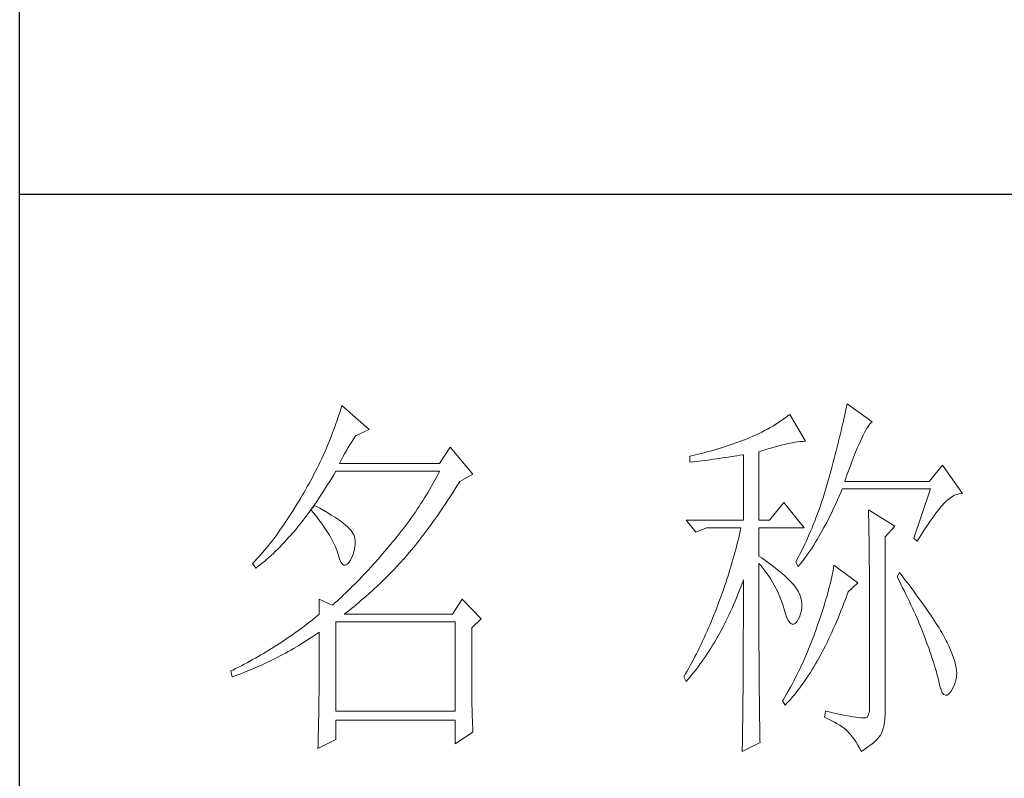
# Model space of a CAD drawing. Units: millimetres. Extents: x 8481 to 12909, y -29037 to -25938.
# Drawn here: x 12498 to 12637, y -27635 to -27529 of the extents above; entities that cross this region are included whole.
import ezdxf

# ---------------------------------------------------------------- set-up
doc = ezdxf.new("R2010")
doc.units = ezdxf.units.MM
doc.layers.add('轮廓线', color=7, linetype='Continuous', lineweight=25)

# ---------------------------------------------------------------- blocks, each defined once
blk = doc.blocks.new('文字')
at = {"layer": '轮廓线', "color": 7, "lineweight": 0}
for p, q in [((3761.94, 1346.36), (3761.8, 1345.91)), ((3762.08, 1346.8), (3761.94, 1346.36)), ((3765.65, 1343.69), (3762.08, 1346.8)), ((3827.92, 1346.62), (3827.84, 1346.23)), ((3828, 1347), (3827.92, 1346.62)), ((3831.26, 1344.66), (3828, 1347)), ((3761.66, 1345.47), (3761.51, 1345.03)), ((3761.8, 1345.91), (3761.66, 1345.47)), ((3819.93, 1345.18), (3819.62, 1344.96)), ((3820.24, 1345.41), (3819.93, 1345.18)), ((3820.54, 1345.64), (3820.24, 1345.41)), ((3822.56, 1342.14), (3820.54, 1345.64)), ((3827.67, 1345.42), (3827.58, 1345.01)), ((3827.76, 1345.83), (3827.67, 1345.42)), ((3827.84, 1346.23), (3827.76, 1345.83)), ((3761.2, 1344.15), (3761.05, 1343.71)), ((3761.51, 1345.03), (3761.2, 1344.15)), ((3817.96, 1343.92), (3817.61, 1343.72)), ((3818.31, 1344.12), (3817.96, 1343.92)), ((3818.65, 1344.33), (3818.31, 1344.12)), ((3818.98, 1344.53), (3818.65, 1344.33)), ((3819.3, 1344.75), (3818.98, 1344.53)), ((3819.62, 1344.96), (3819.3, 1344.75)), ((3827.38, 1344.16), (3827.28, 1343.72)), ((3827.48, 1344.59), (3827.38, 1344.16)), ((3827.58, 1345.01), (3827.48, 1344.59)), ((3830.45, 1343.57), (3830.6, 1343.84)), ((3830.6, 1343.84), (3830.75, 1344.08)), ((3830.75, 1344.08), (3830.9, 1344.28)), ((3830.9, 1344.28), (3831.03, 1344.45)), ((3831.03, 1344.45), (3831.16, 1344.58)), ((3831.16, 1344.58), (3831.26, 1344.66)), ((3760.72, 1342.85), (3760.55, 1342.42)), ((3760.88, 1343.28), (3760.72, 1342.85)), ((3761.05, 1343.71), (3760.88, 1343.28)), ((3763.6, 1342.41), (3763.83, 1342.75)), ((3763.83, 1342.75), (3763.94, 1342.91)), ((3763.94, 1342.91), (3765.65, 1343.69)), ((3815.36, 1342.64), (3814.97, 1342.47)), ((3815.75, 1342.81), (3815.36, 1342.64)), ((3816.14, 1342.98), (3815.75, 1342.81)), ((3816.52, 1343.16), (3816.14, 1342.98)), ((3816.89, 1343.34), (3816.52, 1343.16)), ((3817.25, 1343.53), (3816.89, 1343.34)), ((3817.61, 1343.72), (3817.25, 1343.53)), ((3827.06, 1342.82), (3826.95, 1342.35)), ((3827.17, 1343.27), (3827.06, 1342.82)), ((3827.28, 1343.72), (3827.17, 1343.27)), ((3829.74, 1342.14), (3829.93, 1342.55)), ((3829.93, 1342.55), (3830.11, 1342.92)), ((3830.11, 1342.92), (3830.28, 1343.27)), ((3830.28, 1343.27), (3830.45, 1343.57)), ((3760.2, 1341.57), (3760.02, 1341.14)), ((3760.38, 1341.99), (3760.2, 1341.57)), ((3760.55, 1342.42), (3760.38, 1341.99)), ((3762.68, 1340.92), (3762.91, 1341.31)), ((3762.91, 1341.31), (3763.14, 1341.69)), ((3763.14, 1341.69), (3763.37, 1342.05)), ((3763.37, 1342.05), (3763.6, 1342.41)), ((3776.22, 1341.36), (3774.83, 1339.22)), ((3779.18, 1337.86), (3776.22, 1341.36)), ((3811.63, 1341.29), (3811.25, 1341.18)), ((3812, 1341.41), (3811.63, 1341.29)), ((3812.38, 1341.53), (3812, 1341.41)), ((3812.75, 1341.66), (3812.38, 1341.53)), ((3813.13, 1341.79), (3812.75, 1341.66)), ((3813.5, 1341.92), (3813.13, 1341.79)), ((3813.88, 1342.05), (3813.5, 1341.92)), ((3814.25, 1342.19), (3813.88, 1342.05)), ((3814.63, 1342.33), (3814.25, 1342.19)), ((3814.97, 1342.47), (3814.63, 1342.33)), ((3817.54, 1341.1), (3818.03, 1341.24)), ((3818.03, 1341.24), (3818.5, 1341.37)), ((3818.5, 1341.37), (3818.96, 1341.49)), ((3818.96, 1341.49), (3819.39, 1341.61)), ((3819.39, 1341.61), (3819.8, 1341.71)), ((3819.8, 1341.71), (3820.19, 1341.8)), ((3820.19, 1341.8), (3820.56, 1341.88)), ((3820.56, 1341.88), (3820.9, 1341.95)), ((3820.9, 1341.95), (3821.23, 1342.01)), ((3821.23, 1342.01), (3821.54, 1342.05)), ((3821.54, 1342.05), (3821.82, 1342.09)), ((3821.82, 1342.09), (3822.09, 1342.11)), ((3822.09, 1342.11), (3822.33, 1342.13)), ((3822.33, 1342.13), (3822.56, 1342.14)), ((3826.71, 1341.4), (3826.59, 1340.91)), ((3826.83, 1341.88), (3826.71, 1341.4)), ((3826.95, 1342.35), (3826.83, 1341.88)), ((3829.12, 1340.7), (3829.34, 1341.22)), ((3829.34, 1341.22), (3829.54, 1341.69)), ((3829.54, 1341.69), (3829.74, 1342.14)), ((3759.65, 1340.3), (3759.46, 1339.88)), ((3760.02, 1341.14), (3759.65, 1340.3)), ((3761.99, 1339.67), (3762.22, 1340.09)), ((3762.22, 1340.09), (3762.45, 1340.51)), ((3762.45, 1340.51), (3762.68, 1340.92)), ((3807.5, 1340.2), (3807.48, 1340.19)), ((3807.48, 1340.19), (3807.48, 1339.41)), ((3807.87, 1340.28), (3807.5, 1340.2)), ((3808.24, 1340.37), (3807.87, 1340.28)), ((3809, 1340.55), (3808.24, 1340.37)), ((3809.37, 1340.65), (3809, 1340.55)), ((3809.75, 1340.75), (3809.37, 1340.65)), ((3810.12, 1340.85), (3809.75, 1340.75)), ((3810.5, 1340.95), (3810.12, 1340.85)), ((3810.87, 1341.06), (3810.5, 1340.95)), ((3811.25, 1341.18), (3810.87, 1341.06)), ((3811.36, 1339.9), (3811.74, 1339.96)), ((3811.74, 1339.96), (3812.12, 1340.01)), ((3812.12, 1340.01), (3812.5, 1340.07)), ((3812.5, 1340.07), (3813.26, 1340.19)), ((3813.26, 1340.19), (3813.64, 1340.25)), ((3813.64, 1340.25), (3814.02, 1340.31)), ((3814.02, 1340.31), (3814.39, 1340.37)), ((3814.39, 1340.37), (3814.47, 1340.39)), ((3814.47, 1340.39), (3814.47, 1331.83)), ((3816.49, 1340.78), (3817.03, 1340.94)), ((3816.49, 1331.83), (3816.49, 1340.78)), ((3817.03, 1340.94), (3817.54, 1341.1)), ((3826.46, 1340.42), (3826.33, 1339.91)), ((3826.59, 1340.91), (3826.46, 1340.42)), ((3828.68, 1339.57), (3828.9, 1340.15)), ((3828.9, 1340.15), (3829.12, 1340.7)), ((3758.86, 1338.64), (3758.66, 1338.24)), ((3759.07, 1339.06), (3758.86, 1338.64)), ((3759.27, 1339.47), (3759.07, 1339.06)), ((3759.46, 1339.88), (3759.27, 1339.47)), ((3761.77, 1339.22), (3761.99, 1339.67)), ((3774.83, 1339.22), (3761.77, 1339.22)), ((3807.48, 1339.41), (3808.26, 1339.5)), ((3808.26, 1339.5), (3809.43, 1339.64)), ((3809.43, 1339.64), (3809.82, 1339.69)), ((3809.82, 1339.69), (3810.59, 1339.79)), ((3810.59, 1339.79), (3810.97, 1339.85)), ((3810.97, 1339.85), (3811.36, 1339.9)), ((3826.05, 1338.88), (3825.91, 1338.35)), ((3826.19, 1339.4), (3826.05, 1338.88)), ((3826.33, 1339.91), (3826.19, 1339.4)), ((3828.2, 1338.3), (3828.44, 1338.95)), ((3828.44, 1338.95), (3828.68, 1339.57)), ((3840.44, 1339.03), (3838.73, 1336.89)), ((3843.08, 1335.33), (3840.44, 1339.03)), ((3758.24, 1337.42), (3758.02, 1337.02)), ((3758.45, 1337.83), (3758.24, 1337.42)), ((3758.66, 1338.24), (3758.45, 1337.83)), ((3760.76, 1337.34), (3761.02, 1337.78)), ((3761.02, 1337.78), (3761.29, 1338.22)), ((3761.29, 1338.22), (3761.3, 1338.25)), ((3761.3, 1338.25), (3774.83, 1338.25)), ((3774.42, 1337.46), (3774.21, 1337.07)), ((3774.63, 1337.85), (3774.42, 1337.46)), ((3774.83, 1338.25), (3774.63, 1337.85)), ((3777.47, 1336.89), (3779.18, 1337.86)), ((3825.67, 1337.47), (3825.55, 1337.02)), ((3825.76, 1337.81), (3825.67, 1337.47)), ((3825.91, 1338.35), (3825.76, 1337.81)), ((3827.69, 1336.89), (3827.95, 1337.61)), ((3827.95, 1337.61), (3828.2, 1338.3)), ((3757.58, 1336.22), (3757.35, 1335.82)), ((3757.8, 1336.62), (3757.58, 1336.22)), ((3758.02, 1337.02), (3757.8, 1336.62)), ((3759.97, 1336.06), (3760.23, 1336.48)), ((3760.23, 1336.48), (3760.5, 1336.91)), ((3760.5, 1336.91), (3760.76, 1337.34)), ((3773.78, 1336.29), (3773.56, 1335.9)), ((3774, 1336.68), (3773.78, 1336.29)), ((3774.21, 1337.07), (3774, 1336.68)), ((3776.87, 1335.93), (3777.13, 1336.35)), ((3777.13, 1336.35), (3777.4, 1336.77)), ((3777.4, 1336.77), (3777.47, 1336.89)), ((3825.29, 1336.12), (3825.15, 1335.67)), ((3825.42, 1336.57), (3825.29, 1336.12)), ((3825.55, 1337.02), (3825.42, 1336.57)), ((3838.73, 1336.89), (3827.69, 1336.89)), ((3756.95, 1335.14), (3756.69, 1334.69)), ((3757.12, 1335.43), (3756.95, 1335.14)), ((3757.35, 1335.82), (3757.12, 1335.43)), ((3758.91, 1334.43), (3759.17, 1334.83)), ((3759.17, 1334.83), (3759.44, 1335.23)), ((3759.44, 1335.23), (3759.7, 1335.64)), ((3759.7, 1335.64), (3759.97, 1336.06)), ((3773.11, 1335.14), (3772.88, 1334.76)), ((3773.34, 1335.52), (3773.11, 1335.14)), ((3773.56, 1335.9), (3773.34, 1335.52)), ((3776.08, 1334.71), (3776.35, 1335.11)), ((3776.35, 1335.11), (3776.61, 1335.52)), ((3776.61, 1335.52), (3776.87, 1335.93)), ((3825.02, 1335.22), (3824.87, 1334.78)), ((3825.15, 1335.67), (3825.02, 1335.22)), ((3826.75, 1334.48), (3826.97, 1334.96)), ((3826.97, 1334.96), (3827.18, 1335.46)), ((3827.18, 1335.46), (3827.38, 1335.92)), ((3827.38, 1335.92), (3838.88, 1335.92)), ((3838.88, 1335.92), (3836.7, 1329.5)), ((3841.27, 1334.61), (3841.61, 1334.86)), ((3841.61, 1334.86), (3841.95, 1335.05)), ((3841.95, 1335.05), (3842.29, 1335.19)), ((3842.29, 1335.19), (3842.63, 1335.29)), ((3842.63, 1335.29), (3842.97, 1335.33)), ((3842.97, 1335.33), (3843.08, 1335.33)), ((3756.17, 1333.83), (3755.91, 1333.41)), ((3756.43, 1334.26), (3756.17, 1333.83)), ((3756.69, 1334.69), (3756.43, 1334.26)), ((3758.5, 1333.78), (3758.09, 1333.26)), ((3758.1, 1333.28), (3758.37, 1333.66)), ((3758.37, 1333.66), (3758.64, 1334.04)), ((3758.62, 1333.71), (3758.5, 1333.78)), ((3759.2, 1333.4), (3758.62, 1333.71)), ((3758.64, 1334.04), (3758.91, 1334.43)), ((3772.17, 1333.64), (3771.92, 1333.27)), ((3772.41, 1334.01), (3772.17, 1333.64)), ((3772.65, 1334.39), (3772.41, 1334.01)), ((3772.88, 1334.76), (3772.65, 1334.39)), ((3775.04, 1333.14), (3775.3, 1333.53)), ((3775.3, 1333.53), (3775.56, 1333.92)), ((3775.56, 1333.92), (3775.82, 1334.31)), ((3775.82, 1334.31), (3776.08, 1334.71)), ((3819.76, 1334.17), (3817.89, 1331.83)), ((3822.4, 1330.86), (3819.76, 1334.17)), ((3824.58, 1333.9), (3824.43, 1333.46)), ((3824.73, 1334.34), (3824.58, 1333.9)), ((3824.87, 1334.78), (3824.73, 1334.34)), ((3826.09, 1333.07), (3826.31, 1333.53)), ((3826.31, 1333.53), (3826.53, 1334)), ((3826.53, 1334), (3826.75, 1334.48)), ((3840.06, 1333.35), (3840.29, 1333.62)), ((3840.29, 1333.62), (3840.5, 1333.87)), ((3840.5, 1333.87), (3840.59, 1333.97)), ((3840.59, 1333.97), (3840.93, 1334.32)), ((3840.93, 1334.32), (3841.27, 1334.61)), ((3755.39, 1332.59), (3755.13, 1332.18)), ((3755.65, 1332.99), (3755.39, 1332.59)), ((3755.91, 1333.41), (3755.65, 1332.99)), ((3757.29, 1332.18), (3757.56, 1332.54)), ((3757.56, 1332.54), (3757.83, 1332.91)), ((3757.83, 1332.91), (3758.04, 1333.19)), ((3758.04, 1333.19), (3758.09, 1333.26)), ((3758.04, 1333.19), (3758.41, 1332.75)), ((3758.09, 1333.26), (3758.1, 1333.28)), ((3758.41, 1332.75), (3758.76, 1332.31)), ((3758.76, 1332.31), (3759.09, 1331.88)), ((3759.74, 1333.1), (3759.2, 1333.4)), ((3760.24, 1332.8), (3759.74, 1333.1)), ((3760.71, 1332.51), (3760.24, 1332.8)), ((3761.15, 1332.23), (3760.71, 1332.51)), ((3761.56, 1331.97), (3761.15, 1332.23)), ((3771.43, 1332.54), (3771.17, 1332.18)), ((3771.68, 1332.9), (3771.43, 1332.54)), ((3771.92, 1333.27), (3771.68, 1332.9)), ((3774.26, 1332.02), (3774.52, 1332.39)), ((3774.52, 1332.39), (3774.78, 1332.77)), ((3774.78, 1332.77), (3775.04, 1333.14)), ((3824.11, 1332.58), (3823.94, 1332.15)), ((3824.27, 1333.02), (3824.11, 1332.58)), ((3824.43, 1333.46), (3824.27, 1333.02)), ((3825.66, 1332.18), (3825.87, 1332.61)), ((3825.87, 1332.61), (3826.09, 1333.07)), ((3830.8, 1333.19), (3830.8, 1333.02)), ((3834.22, 1331.06), (3830.8, 1333.19)), ((3830.8, 1333.02), (3830.81, 1332.83)), ((3830.81, 1332.83), (3830.81, 1332.64)), ((3830.81, 1332.64), (3830.82, 1332.43)), ((3830.82, 1332.43), (3830.82, 1332.2)), ((3839.11, 1332.08), (3839.36, 1332.43)), ((3839.36, 1332.43), (3839.6, 1332.75)), ((3839.6, 1332.75), (3839.84, 1333.06)), ((3839.84, 1333.06), (3840.06, 1333.35)), ((3754.36, 1331.03), (3754.1, 1330.66)), ((3754.61, 1331.41), (3754.36, 1331.03)), ((3754.87, 1331.79), (3754.61, 1331.41)), ((3755.13, 1332.18), (3754.87, 1331.79)), ((3756.2, 1330.8), (3756.47, 1331.14)), ((3756.47, 1331.14), (3756.75, 1331.48)), ((3756.75, 1331.48), (3757.02, 1331.83)), ((3757.02, 1331.83), (3757.29, 1332.18)), ((3759.09, 1331.88), (3759.41, 1331.46)), ((3759.41, 1331.46), (3759.7, 1331.06)), ((3759.7, 1331.06), (3759.97, 1330.66)), ((3761.93, 1331.7), (3761.56, 1331.97)), ((3762.26, 1331.44), (3761.93, 1331.7)), ((3762.57, 1331.2), (3762.26, 1331.44)), ((3762.84, 1330.96), (3762.57, 1331.2)), ((3763.07, 1330.73), (3762.84, 1330.96)), ((3770.38, 1331.1), (3770.11, 1330.75)), ((3770.65, 1331.46), (3770.38, 1331.1)), ((3770.91, 1331.81), (3770.65, 1331.46)), ((3771.17, 1332.18), (3770.91, 1331.81)), ((3773.23, 1330.59), (3773.48, 1330.94)), ((3773.48, 1330.94), (3773.74, 1331.3)), ((3773.74, 1331.3), (3774, 1331.66)), ((3774, 1331.66), (3774.26, 1332.02)), ((3807.01, 1331.83), (3808.25, 1330.28)), ((3807.01, 1331.83), (3814.47, 1331.83)), ((3816.49, 1331.83), (3817.89, 1331.83)), ((3823.6, 1331.29), (3823.43, 1330.86)), ((3823.78, 1331.72), (3823.6, 1331.29)), ((3823.94, 1332.15), (3823.78, 1331.72)), ((3824.99, 1330.91), (3825.22, 1331.32)), ((3825.22, 1331.32), (3825.44, 1331.74)), ((3825.44, 1331.74), (3825.66, 1332.18)), ((3830.82, 1332.2), (3830.83, 1331.97)), ((3830.83, 1331.97), (3830.84, 1331.72)), ((3830.84, 1331.72), (3830.84, 1331.47)), ((3830.84, 1331.47), (3830.85, 1331.2)), ((3830.85, 1331.2), (3830.85, 1330.92)), ((3832.98, 1329.69), (3834.22, 1331.06)), ((3838.32, 1330.92), (3838.59, 1331.33)), ((3838.59, 1331.33), (3838.85, 1331.71)), ((3838.85, 1331.71), (3839.11, 1332.08)), ((3753.58, 1329.94), (3753.32, 1329.59)), ((3753.84, 1330.3), (3753.58, 1329.94)), ((3754.1, 1330.66), (3753.84, 1330.3)), ((3755.1, 1329.53), (3755.38, 1329.84)), ((3755.38, 1329.84), (3755.65, 1330.15)), ((3755.65, 1330.15), (3755.93, 1330.47)), ((3755.93, 1330.47), (3756.2, 1330.8)), ((3759.97, 1330.66), (3760.23, 1330.27)), ((3760.23, 1330.27), (3760.46, 1329.89)), ((3760.46, 1329.89), (3760.68, 1329.52)), ((3763.28, 1330.5), (3763.07, 1330.73)), ((3763.45, 1330.28), (3763.28, 1330.5)), ((3763.58, 1330.08), (3763.45, 1330.28)), ((3763.69, 1329.88), (3763.58, 1330.08)), ((3763.75, 1329.69), (3763.69, 1329.88)), ((3763.79, 1329.5), (3763.75, 1329.69)), ((3769.28, 1329.7), (3769, 1329.35)), ((3769.56, 1330.05), (3769.28, 1329.7)), ((3769.84, 1330.4), (3769.56, 1330.05)), ((3770.11, 1330.75), (3769.84, 1330.4)), ((3772.45, 1329.58), (3772.71, 1329.91)), ((3772.71, 1329.91), (3772.97, 1330.25)), ((3772.97, 1330.25), (3773.23, 1330.59)), ((3808.25, 1330.28), (3809.65, 1330.86)), ((3809.65, 1330.86), (3814.16, 1330.86)), ((3813.96, 1329.97), (3813.86, 1329.53)), ((3814.07, 1330.42), (3813.96, 1329.97)), ((3814.16, 1330.86), (3814.07, 1330.42)), ((3816.49, 1327.17), (3816.49, 1330.86)), ((3816.49, 1330.86), (3822.4, 1330.86)), ((3823.06, 1330.01), (3822.88, 1329.59)), ((3823.25, 1330.43), (3823.06, 1330.01)), ((3823.43, 1330.86), (3823.25, 1330.43)), ((3824.11, 1329.34), (3824.33, 1329.72)), ((3824.33, 1329.72), (3824.55, 1330.1)), ((3824.55, 1330.1), (3824.77, 1330.5)), ((3824.77, 1330.5), (3824.99, 1330.91)), ((3830.85, 1330.92), (3830.86, 1330.62)), ((3830.86, 1330.62), (3830.86, 1330.32)), ((3830.86, 1330.32), (3830.86, 1330)), ((3830.86, 1330), (3830.87, 1329.67)), ((3830.87, 1329.67), (3830.87, 1329.33)), ((3832.98, 1306.56), (3832.98, 1329.69)), ((3837.47, 1329.59), (3837.76, 1330.06)), ((3837.76, 1330.06), (3838.04, 1330.5)), ((3838.04, 1330.5), (3838.32, 1330.92)), ((3752.54, 1328.59), (3752.28, 1328.27)), ((3752.8, 1328.92), (3752.54, 1328.59)), ((3753.06, 1329.25), (3752.8, 1328.92)), ((3753.32, 1329.59), (3753.06, 1329.25)), ((3753.99, 1328.35), (3754.27, 1328.63)), ((3754.27, 1328.63), (3754.55, 1328.92)), ((3754.55, 1328.92), (3754.82, 1329.22)), ((3754.82, 1329.22), (3755.1, 1329.53)), ((3760.68, 1329.52), (3760.88, 1329.16)), ((3760.88, 1329.16), (3761.06, 1328.81)), ((3761.06, 1328.81), (3761.21, 1328.47)), ((3761.21, 1328.47), (3761.35, 1328.14)), ((3763.77, 1328.32), (3763.81, 1328.77)), ((3763.81, 1329.24), (3763.79, 1329.5)), ((3763.81, 1328.77), (3763.81, 1329.24)), ((3768.3, 1328.53), (3767.99, 1328.16)), ((3768.42, 1328.67), (3768.3, 1328.53)), ((3768.71, 1329.01), (3768.42, 1328.67)), ((3769, 1329.35), (3768.71, 1329.01)), ((3771.43, 1328.28), (3771.69, 1328.6)), ((3771.69, 1328.6), (3771.94, 1328.92)), ((3771.94, 1328.92), (3772.2, 1329.24)), ((3772.2, 1329.24), (3772.45, 1329.58)), ((3813.64, 1328.64), (3813.53, 1328.19)), ((3813.75, 1329.09), (3813.64, 1328.64)), ((3813.86, 1329.53), (3813.75, 1329.09)), ((3822.49, 1328.74), (3822.3, 1328.33)), ((3822.69, 1329.16), (3822.49, 1328.74)), ((3822.88, 1329.59), (3822.69, 1329.16)), ((3823.43, 1328.26), (3823.66, 1328.61)), ((3823.66, 1328.61), (3823.88, 1328.97)), ((3823.88, 1328.97), (3824.11, 1329.34)), ((3830.87, 1329.33), (3830.88, 1328.98)), ((3830.88, 1328.98), (3830.88, 1328.62)), ((3830.88, 1328.62), (3830.88, 1328.24)), ((3836.7, 1329.5), (3837.17, 1329.11)), ((3837.17, 1329.11), (3837.47, 1329.59)), ((3751.51, 1327.36), (3751.25, 1327.07)), ((3751.76, 1327.66), (3751.51, 1327.36)), ((3752.02, 1327.96), (3751.76, 1327.66)), ((3752.28, 1328.27), (3752.02, 1327.96)), ((3752.59, 1327.01), (3752.87, 1327.26)), ((3752.87, 1327.26), (3753.15, 1327.52)), ((3753.15, 1327.52), (3753.43, 1327.79)), ((3753.43, 1327.79), (3753.71, 1328.07)), ((3753.71, 1328.07), (3753.99, 1328.35)), ((3761.35, 1328.14), (3761.47, 1327.82)), ((3761.47, 1327.82), (3761.57, 1327.51)), ((3761.57, 1327.51), (3761.61, 1327.36)), ((3761.61, 1327.36), (3761.78, 1326.81)), ((3763.38, 1327), (3763.55, 1327.43)), ((3763.55, 1327.43), (3763.68, 1327.87)), ((3763.68, 1327.87), (3763.77, 1328.32)), ((3767.07, 1327.08), (3766.77, 1326.74)), ((3767.37, 1327.44), (3767.07, 1327.08)), ((3767.99, 1328.16), (3767.37, 1327.44)), ((3770.42, 1327.07), (3770.67, 1327.36)), ((3770.67, 1327.36), (3770.92, 1327.67)), ((3770.92, 1327.67), (3771.18, 1327.97)), ((3771.18, 1327.97), (3771.43, 1328.28)), ((3813.29, 1327.3), (3813.16, 1326.85)), ((3813.41, 1327.75), (3813.29, 1327.3)), ((3813.53, 1328.19), (3813.41, 1327.75)), ((3816.87, 1326.92), (3816.49, 1327.17)), ((3821.68, 1327.08), (3821.46, 1326.67)), ((3821.89, 1327.5), (3821.68, 1327.08)), ((3822.3, 1328.33), (3821.89, 1327.5)), ((3822.53, 1326.96), (3822.76, 1327.27)), ((3822.76, 1327.27), (3822.99, 1327.59)), ((3822.99, 1327.59), (3823.21, 1327.93)), ((3823.21, 1327.93), (3823.43, 1328.26)), ((3830.88, 1328.24), (3830.89, 1327.85)), ((3830.89, 1327.85), (3830.89, 1327.46)), ((3830.89, 1327.46), (3830.9, 1327.04)), ((3750.47, 1326.25), (3750.42, 1326.19)), ((3750.42, 1326.19), (3750.88, 1325.61)), ((3750.73, 1326.51), (3750.47, 1326.25)), ((3750.99, 1326.79), (3750.73, 1326.51)), ((3750.88, 1325.61), (3751.17, 1325.83)), ((3751.25, 1327.07), (3750.99, 1326.79)), ((3751.17, 1325.83), (3751.45, 1326.05)), ((3751.45, 1326.05), (3751.74, 1326.28)), ((3751.74, 1326.28), (3752.02, 1326.52)), ((3752.02, 1326.52), (3752.31, 1326.76)), ((3752.31, 1326.76), (3752.59, 1327.01)), ((3761.78, 1326.81), (3761.96, 1326.39)), ((3761.96, 1326.39), (3762.16, 1326.12)), ((3762.16, 1326.12), (3762.36, 1325.98)), ((3762.36, 1325.98), (3762.57, 1325.98)), ((3762.57, 1325.98), (3762.8, 1326.11)), ((3762.8, 1326.11), (3763.04, 1326.39)), ((3763.04, 1326.39), (3763.16, 1326.58)), ((3763.16, 1326.58), (3763.38, 1327)), ((3766.16, 1326.05), (3765.86, 1325.72)), ((3766.46, 1326.39), (3766.16, 1326.05)), ((3766.77, 1326.74), (3766.46, 1326.39)), ((3768.94, 1325.47), (3769.54, 1326.11)), ((3769.54, 1326.11), (3769.84, 1326.43)), ((3769.84, 1326.43), (3770.14, 1326.75)), ((3770.14, 1326.75), (3770.16, 1326.78)), ((3770.16, 1326.78), (3770.42, 1327.07)), ((3812.9, 1325.95), (3812.62, 1325.05)), ((3813.03, 1326.4), (3812.9, 1325.95)), ((3813.16, 1326.85), (3813.03, 1326.4)), ((3816.49, 1323.15), (3816.49, 1326.19)), ((3816.49, 1326.19), (3816.78, 1325.88)), ((3816.78, 1325.88), (3817.06, 1325.55)), ((3817.23, 1326.66), (3816.87, 1326.92)), ((3817.59, 1326.41), (3817.23, 1326.66)), ((3817.94, 1326.15), (3817.59, 1326.41)), ((3818.28, 1325.89), (3817.94, 1326.15)), ((3818.62, 1325.63), (3818.28, 1325.89)), ((3821.46, 1326.67), (3821.31, 1326.39)), ((3821.31, 1326.39), (3821.62, 1325.81)), ((3821.62, 1325.81), (3821.85, 1326.08)), ((3821.85, 1326.08), (3822.08, 1326.36)), ((3822.08, 1326.36), (3822.31, 1326.66)), ((3822.31, 1326.66), (3822.53, 1326.96)), ((3826.29, 1326), (3826.23, 1325.64)), ((3829.4, 1323.67), (3826.29, 1326)), ((3830.9, 1327.04), (3830.9, 1326.62)), ((3830.9, 1326.62), (3830.9, 1326.18)), ((3830.9, 1326.18), (3830.91, 1325.74)), ((3764.96, 1324.75), (3764.66, 1324.43)), ((3765.26, 1325.07), (3764.96, 1324.75)), ((3765.56, 1325.39), (3765.26, 1325.07)), ((3765.86, 1325.72), (3765.56, 1325.39)), ((3767.72, 1324.25), (3768.33, 1324.85)), ((3768.33, 1324.85), (3768.64, 1325.16)), ((3768.64, 1325.16), (3768.94, 1325.47)), ((3812.48, 1324.59), (3812.33, 1324.14)), ((3812.62, 1325.05), (3812.48, 1324.59)), ((3817.06, 1325.55), (3817.32, 1325.22)), ((3817.32, 1325.22), (3817.58, 1324.87)), ((3817.58, 1324.87), (3817.82, 1324.51)), ((3817.82, 1324.51), (3818.06, 1324.15)), ((3818.94, 1325.37), (3818.62, 1325.63)), ((3819.26, 1325.1), (3818.94, 1325.37)), ((3819.57, 1324.84), (3819.26, 1325.1)), ((3819.87, 1324.57), (3819.57, 1324.84)), ((3820.17, 1324.3), (3819.87, 1324.57)), ((3826.09, 1324.88), (3826.01, 1324.48)), ((3826.17, 1325.27), (3826.09, 1324.88)), ((3826.23, 1325.64), (3826.17, 1325.27)), ((3830.91, 1325.74), (3830.91, 1325.28)), ((3830.91, 1325.28), (3830.91, 1324.81)), ((3830.91, 1324.81), (3830.92, 1324.32)), ((3834.84, 1325.03), (3834.53, 1324.44)), ((3835.19, 1324.58), (3834.84, 1325.03)), ((3835.56, 1324.09), (3835.19, 1324.58)), ((3763.48, 1323.23), (3763.19, 1322.94)), ((3763.78, 1323.52), (3763.48, 1323.23)), ((3764.07, 1323.82), (3763.78, 1323.52)), ((3764.37, 1324.12), (3764.07, 1323.82)), ((3764.66, 1324.43), (3764.37, 1324.12)), ((3766.18, 1322.78), (3766.81, 1323.36)), ((3766.81, 1323.36), (3767.11, 1323.65)), ((3767.11, 1323.65), (3767.42, 1323.95)), ((3767.42, 1323.95), (3767.72, 1324.25)), ((3812.03, 1323.23), (3811.87, 1322.78)), ((3812.18, 1323.69), (3812.03, 1323.23)), ((3812.33, 1324.14), (3812.18, 1323.69)), ((3814.13, 1323.12), (3814.3, 1323.59)), ((3814.3, 1323.59), (3814.47, 1324.06)), ((3814.47, 1324.06), (3814.47, 1322.65)), ((3818.06, 1324.15), (3818.28, 1323.77)), ((3818.28, 1323.77), (3818.5, 1323.38)), ((3818.5, 1323.38), (3818.71, 1322.98)), ((3820.45, 1324.02), (3820.17, 1324.3)), ((3820.73, 1323.75), (3820.45, 1324.02)), ((3821, 1323.47), (3820.73, 1323.75)), ((3821.19, 1323.25), (3821, 1323.47)), ((3821.46, 1322.87), (3821.19, 1323.25)), ((3825.72, 1323.23), (3825.6, 1322.79)), ((3825.82, 1323.66), (3825.72, 1323.23)), ((3825.92, 1324.08), (3825.82, 1323.66)), ((3826.01, 1324.48), (3825.92, 1324.08)), ((3828.15, 1322.5), (3829.4, 1323.67)), ((3830.92, 1324.32), (3830.92, 1323.83)), ((3830.92, 1323.83), (3830.92, 1323.32)), ((3830.92, 1323.32), (3830.92, 1322.81)), ((3834.53, 1324.44), (3834.78, 1323.97)), ((3834.78, 1323.97), (3835.02, 1323.5)), ((3835.02, 1323.5), (3835.25, 1323.03)), ((3835.92, 1323.62), (3835.56, 1324.09)), ((3836.61, 1322.7), (3835.92, 1323.62)), ((3762.32, 1322.1), (3762.03, 1321.83)), ((3762.61, 1322.37), (3762.32, 1322.1)), ((3763.19, 1322.94), (3762.61, 1322.37)), ((3764.94, 1321.67), (3765.56, 1322.22)), ((3765.56, 1322.22), (3766.18, 1322.78)), ((3811.71, 1322.32), (3811.37, 1321.4)), ((3811.87, 1322.78), (3811.71, 1322.32)), ((3813.57, 1321.73), (3813.76, 1322.19)), ((3813.76, 1322.19), (3813.94, 1322.65)), ((3813.94, 1322.65), (3814.13, 1323.12)), ((3814.47, 1322.65), (3814.47, 1321.96)), ((3814.47, 1321.96), (3814.47, 1319.3)), ((3816.5, 1322.47), (3816.49, 1323.15)), ((3816.5, 1321.13), (3816.5, 1322.47)), ((3818.71, 1322.98), (3818.91, 1322.57)), ((3818.91, 1322.57), (3819.1, 1322.15)), ((3819.1, 1322.15), (3819.28, 1321.73)), ((3821.68, 1322.49), (3821.46, 1322.87)), ((3821.86, 1322.1), (3821.68, 1322.49)), ((3821.99, 1321.71), (3821.86, 1322.1)), ((3825.48, 1322.34), (3825.35, 1321.87)), ((3825.6, 1322.79), (3825.48, 1322.34)), ((3827.79, 1321.52), (3827.98, 1322.03)), ((3827.98, 1322.03), (3828.15, 1322.5)), ((3830.92, 1322.81), (3830.93, 1322.28)), ((3830.93, 1322.28), (3830.93, 1321.73)), ((3835.25, 1323.03), (3835.48, 1322.57)), ((3835.48, 1322.57), (3835.7, 1322.12)), ((3835.7, 1322.12), (3835.92, 1321.68)), ((3836.94, 1322.26), (3836.61, 1322.7)), ((3837.25, 1321.83), (3836.94, 1322.26)), ((3759.12, 1321.53), (3759.12, 1319.58)), ((3760.83, 1320.75), (3759.12, 1321.53)), ((3760.89, 1320.8), (3760.83, 1320.75)), ((3761.17, 1321.05), (3760.89, 1320.8)), ((3761.46, 1321.3), (3761.17, 1321.05)), ((3761.74, 1321.56), (3761.46, 1321.3)), ((3762.03, 1321.83), (3761.74, 1321.56)), ((3763.67, 1320.6), (3763.99, 1320.86)), ((3763.99, 1320.86), (3764.31, 1321.13)), ((3764.31, 1321.13), (3764.62, 1321.4)), ((3764.62, 1321.4), (3764.94, 1321.67)), ((3777.78, 1321.53), (3776.54, 1319.58)), ((3780.27, 1319), (3777.78, 1321.53)), ((3811.2, 1320.95), (3811.05, 1320.55)), ((3811.37, 1321.4), (3811.2, 1320.95)), ((3813, 1320.39), (3813.19, 1320.83)), ((3813.19, 1320.83), (3813.39, 1321.28)), ((3813.39, 1321.28), (3813.57, 1321.73)), ((3816.5, 1320.48), (3816.5, 1321.13)), ((3819.28, 1321.73), (3819.45, 1321.29)), ((3819.45, 1321.29), (3819.61, 1320.84)), ((3819.61, 1320.84), (3819.75, 1320.38)), ((3822.07, 1321.31), (3821.99, 1321.71)), ((3822.11, 1320.9), (3822.07, 1321.31)), ((3822.1, 1320.48), (3822.11, 1320.9)), ((3825.07, 1320.91), (3824.91, 1320.41)), ((3825.21, 1321.4), (3825.07, 1320.91)), ((3825.35, 1321.87), (3825.21, 1321.4)), ((3827.41, 1320.51), (3827.6, 1321.01)), ((3827.6, 1321.01), (3827.79, 1321.52)), ((3830.93, 1321.73), (3830.93, 1321.18)), ((3830.93, 1321.18), (3830.93, 1320.61)), ((3835.92, 1321.68), (3836.13, 1321.24)), ((3836.13, 1321.24), (3836.33, 1320.81)), ((3836.33, 1320.81), (3836.53, 1320.39)), ((3837.56, 1321.41), (3837.25, 1321.83)), ((3837.85, 1321), (3837.56, 1321.41)), ((3838.14, 1320.6), (3837.85, 1321)), ((3759.12, 1319.58), (3758.82, 1319.33)), ((3762.39, 1319.58), (3762.71, 1319.83)), ((3776.54, 1319.58), (3762.39, 1319.58)), ((3762.71, 1319.83), (3763.03, 1320.08)), ((3763.03, 1320.08), (3763.35, 1320.34)), ((3763.35, 1320.34), (3763.67, 1320.6)), ((3810.68, 1319.61), (3810.5, 1319.15)), ((3810.87, 1320.08), (3810.68, 1319.61)), ((3811.05, 1320.55), (3810.87, 1320.08)), ((3812.4, 1319.11), (3812.6, 1319.53)), ((3812.6, 1319.53), (3812.81, 1319.96)), ((3812.81, 1319.96), (3813, 1320.39)), ((3816.5, 1319.21), (3816.5, 1320.48)), ((3819.75, 1320.38), (3819.76, 1320.36)), ((3819.76, 1320.36), (3819.93, 1319.76)), ((3819.93, 1319.76), (3820.11, 1319.26)), ((3821.78, 1319.19), (3821.93, 1319.63)), ((3821.93, 1319.63), (3822.04, 1320.06)), ((3822.04, 1320.06), (3822.1, 1320.48)), ((3824.58, 1319.38), (3824.4, 1318.85)), ((3824.75, 1319.9), (3824.58, 1319.38)), ((3824.91, 1320.41), (3824.75, 1319.9)), ((3826.82, 1319.06), (3827.01, 1319.54)), ((3827.01, 1319.54), (3827.21, 1320.02)), ((3827.21, 1320.02), (3827.41, 1320.51)), ((3830.93, 1320.61), (3830.93, 1320.04)), ((3830.93, 1320.04), (3830.94, 1319.45)), ((3830.94, 1319.45), (3830.94, 1318.85)), ((3836.53, 1320.39), (3836.72, 1319.97)), ((3836.72, 1319.97), (3836.91, 1319.56)), ((3836.91, 1319.56), (3837.09, 1319.16)), ((3838.41, 1320.21), (3838.14, 1320.6)), ((3838.67, 1319.83), (3838.41, 1320.21)), ((3838.92, 1319.46), (3838.67, 1319.83)), ((3839.16, 1319.11), (3838.92, 1319.46)), ((3757.25, 1318.09), (3756.93, 1317.85)), ((3757.57, 1318.33), (3757.25, 1318.09)), ((3758.2, 1318.83), (3757.57, 1318.33)), ((3758.51, 1319.08), (3758.2, 1318.83)), ((3758.82, 1319.33), (3758.51, 1319.08)), ((3761.3, 1306.95), (3761.3, 1318.61)), ((3761.3, 1318.61), (3776.85, 1318.61)), ((3776.85, 1318.61), (3776.85, 1306.95)), ((3779.03, 1317.83), (3780.27, 1319)), ((3810.12, 1318.25), (3809.93, 1317.8)), ((3810.31, 1318.7), (3810.12, 1318.25)), ((3810.5, 1319.15), (3810.31, 1318.7)), ((3811.78, 1317.86), (3811.99, 1318.27)), ((3811.99, 1318.27), (3812.2, 1318.69)), ((3812.2, 1318.69), (3812.4, 1319.11)), ((3814.47, 1319.3), (3814.47, 1318.66)), ((3814.47, 1318.66), (3814.47, 1318.03)), ((3816.5, 1318.59), (3816.5, 1319.21)), ((3816.5, 1317.97), (3816.5, 1318.59)), ((3820.11, 1319.26), (3820.29, 1318.86)), ((3820.29, 1318.86), (3820.48, 1318.56)), ((3820.48, 1318.56), (3820.66, 1318.37)), ((3820.66, 1318.37), (3820.85, 1318.27)), ((3820.85, 1318.27), (3821.04, 1318.28)), ((3821.04, 1318.28), (3821.24, 1318.38)), ((3821.24, 1318.38), (3821.43, 1318.59)), ((3821.43, 1318.59), (3821.63, 1318.9)), ((3821.63, 1318.9), (3821.78, 1319.19)), ((3824.21, 1318.3), (3824.11, 1318.03)), ((3824.4, 1318.85), (3824.21, 1318.3)), ((3826.21, 1317.66), (3826.41, 1318.12)), ((3826.41, 1318.12), (3826.61, 1318.59)), ((3826.61, 1318.59), (3826.82, 1319.06)), ((3830.94, 1318.85), (3830.94, 1318.23)), ((3830.94, 1318.23), (3830.94, 1317.61)), ((3837.09, 1319.16), (3837.26, 1318.76)), ((3837.26, 1318.76), (3837.42, 1318.37)), ((3837.42, 1318.37), (3837.58, 1317.99)), ((3839.38, 1318.76), (3839.16, 1319.11)), ((3839.6, 1318.43), (3839.38, 1318.76)), ((3839.81, 1318.1), (3839.6, 1318.43)), ((3840, 1317.79), (3839.81, 1318.1)), ((3755.63, 1316.91), (3755.3, 1316.68)), ((3755.96, 1317.14), (3755.63, 1316.91)), ((3756.29, 1317.37), (3755.96, 1317.14)), ((3756.93, 1317.85), (3756.29, 1317.37)), ((3758.16, 1316.59), (3758.83, 1317.04)), ((3758.83, 1317.04), (3759.12, 1317.25)), ((3759.12, 1317.25), (3759.12, 1311.03)), ((3779.03, 1310.04), (3779.03, 1317.83)), ((3809.55, 1316.93), (3809.35, 1316.5)), ((3809.74, 1317.36), (3809.55, 1316.93)), ((3809.93, 1317.8), (3809.74, 1317.36)), ((3811.13, 1316.67), (3811.35, 1317.06)), ((3811.35, 1317.06), (3811.57, 1317.46)), ((3811.57, 1317.46), (3811.78, 1317.86)), ((3814.47, 1318.03), (3814.46, 1317.41)), ((3814.46, 1317.41), (3814.46, 1316.8)), ((3816.51, 1317.37), (3816.5, 1317.97)), ((3816.51, 1316.78), (3816.51, 1317.37)), ((3823.81, 1317.16), (3823.65, 1316.73)), ((3823.96, 1317.6), (3823.81, 1317.16)), ((3824.11, 1318.03), (3823.96, 1317.6)), ((3825.8, 1316.77), (3826.01, 1317.21)), ((3826.01, 1317.21), (3826.21, 1317.66)), ((3830.94, 1317.61), (3830.94, 1316.97)), ((3830.94, 1316.97), (3830.95, 1316.32)), ((3837.58, 1317.99), (3837.74, 1317.61)), ((3837.74, 1317.61), (3837.88, 1317.24)), ((3837.88, 1317.24), (3838.03, 1316.88)), ((3838.03, 1316.88), (3838.1, 1316.67)), ((3840.19, 1317.48), (3840, 1317.79)), ((3840.36, 1317.19), (3840.19, 1317.48)), ((3840.52, 1316.91), (3840.36, 1317.19)), ((3840.67, 1316.64), (3840.52, 1316.91)), ((3753.61, 1315.55), (3753.27, 1315.34)), ((3753.96, 1315.77), (3753.61, 1315.55)), ((3754.29, 1315.99), (3753.96, 1315.77)), ((3754.97, 1316.45), (3754.29, 1315.99)), ((3755.3, 1316.68), (3754.97, 1316.45)), ((3756.46, 1315.51), (3756.8, 1315.72)), ((3756.8, 1315.72), (3757.14, 1315.94)), ((3757.14, 1315.94), (3757.48, 1316.15)), ((3757.48, 1316.15), (3757.82, 1316.37)), ((3757.82, 1316.37), (3758.16, 1316.59)), ((3808.96, 1315.66), (3808.76, 1315.25)), ((3809.16, 1316.08), (3808.96, 1315.66)), ((3809.35, 1316.5), (3809.16, 1316.08)), ((3810.23, 1315.16), (3810.46, 1315.53)), ((3810.46, 1315.53), (3810.69, 1315.9)), ((3810.69, 1315.9), (3810.91, 1316.29)), ((3810.91, 1316.29), (3811.13, 1316.67)), ((3814.46, 1316.8), (3814.46, 1316.2)), ((3814.46, 1316.2), (3814.46, 1315.61)), ((3814.46, 1315.61), (3814.46, 1315.03)), ((3816.51, 1316.2), (3816.51, 1316.78)), ((3816.51, 1315.63), (3816.51, 1316.2)), ((3816.51, 1315.07), (3816.51, 1315.63)), ((3823.33, 1315.88), (3823.16, 1315.46)), ((3823.49, 1316.31), (3823.33, 1315.88)), ((3823.65, 1316.73), (3823.49, 1316.31)), ((3825.18, 1315.48), (3825.39, 1315.91)), ((3825.39, 1315.91), (3825.59, 1316.33)), ((3825.59, 1316.33), (3825.8, 1316.77)), ((3830.95, 1316.32), (3830.95, 1314.99)), ((3838.1, 1316.67), (3838.29, 1316.16)), ((3838.29, 1316.16), (3838.47, 1315.67)), ((3838.47, 1315.67), (3838.65, 1315.19)), ((3840.81, 1316.38), (3840.67, 1316.64)), ((3840.94, 1316.13), (3840.81, 1316.38)), ((3841.06, 1315.89), (3840.94, 1316.13)), ((3841.26, 1315.46), (3841.06, 1315.89)), ((3751.52, 1314.27), (3751.16, 1314.07)), ((3751.87, 1314.48), (3751.52, 1314.27)), ((3752.22, 1314.69), (3751.87, 1314.48)), ((3752.57, 1314.9), (3752.22, 1314.69)), ((3753.27, 1315.34), (3752.57, 1314.9)), ((3754.02, 1314.14), (3754.37, 1314.33)), ((3754.37, 1314.33), (3754.72, 1314.52)), ((3754.72, 1314.52), (3755.07, 1314.71)), ((3755.07, 1314.71), (3755.42, 1314.91)), ((3755.42, 1314.91), (3755.77, 1315.11)), ((3755.77, 1315.11), (3756.46, 1315.51)), ((3808.36, 1314.44), (3808.16, 1314.05)), ((3808.56, 1314.84), (3808.36, 1314.44)), ((3808.76, 1315.25), (3808.56, 1314.84)), ((3809.53, 1314.08), (3809.77, 1314.43)), ((3809.77, 1314.43), (3810, 1314.79)), ((3810, 1314.79), (3810.23, 1315.16)), ((3814.46, 1315.03), (3814.45, 1314.46)), ((3814.45, 1314.46), (3814.45, 1313.9)), ((3816.52, 1314.52), (3816.51, 1315.07)), ((3816.52, 1313.98), (3816.52, 1314.52)), ((3822.81, 1314.61), (3822.63, 1314.19)), ((3822.99, 1315.03), (3822.81, 1314.61)), ((3823.16, 1315.46), (3822.99, 1315.03)), ((3824.32, 1313.87), (3824.53, 1314.26)), ((3824.53, 1314.26), (3824.75, 1314.66)), ((3824.75, 1314.66), (3824.96, 1315.07)), ((3824.96, 1315.07), (3825.18, 1315.48)), ((3830.95, 1314.99), (3830.95, 1314.31)), ((3830.95, 1314.31), (3830.95, 1312.18)), ((3838.65, 1315.19), (3838.81, 1314.71)), ((3838.81, 1314.71), (3838.97, 1314.24)), ((3838.97, 1314.24), (3839.12, 1313.79)), ((3841.51, 1314.9), (3841.26, 1315.46)), ((3841.72, 1314.38), (3841.51, 1314.9)), ((3841.9, 1313.88), (3841.72, 1314.38)), ((3749.34, 1313.07), (3748.97, 1312.87)), ((3749.71, 1313.26), (3749.34, 1313.07)), ((3750.07, 1313.46), (3749.71, 1313.26)), ((3750.44, 1313.66), (3750.07, 1313.46)), ((3750.8, 1313.86), (3750.44, 1313.66)), ((3751.16, 1314.07), (3750.8, 1313.86)), ((3751.5, 1312.91), (3751.86, 1313.08)), ((3751.86, 1313.08), (3752.23, 1313.25)), ((3752.23, 1313.25), (3752.59, 1313.42)), ((3752.59, 1313.42), (3752.95, 1313.6)), ((3752.95, 1313.6), (3753.66, 1313.95)), ((3753.66, 1313.95), (3754.02, 1314.14)), ((3807.76, 1313.28), (3807.55, 1312.9)), ((3807.96, 1313.66), (3807.76, 1313.28)), ((3808.16, 1314.05), (3807.96, 1313.66)), ((3808.56, 1312.72), (3808.8, 1313.05)), ((3808.8, 1313.05), (3809.05, 1313.39)), ((3809.05, 1313.39), (3809.29, 1313.73)), ((3809.29, 1313.73), (3809.53, 1314.08)), ((3814.45, 1313.9), (3814.45, 1313.35)), ((3814.45, 1313.35), (3814.45, 1312.81)), ((3816.52, 1313.46), (3816.52, 1313.98)), ((3816.53, 1312.94), (3816.52, 1313.46)), ((3822.26, 1313.35), (3822.07, 1312.94)), ((3822.45, 1313.77), (3822.26, 1313.35)), ((3822.63, 1314.19), (3822.45, 1313.77)), ((3823.66, 1312.73), (3823.88, 1313.1)), ((3823.88, 1313.1), (3824.1, 1313.48)), ((3824.1, 1313.48), (3824.32, 1313.87)), ((3839.12, 1313.79), (3839.26, 1313.34)), ((3839.26, 1313.34), (3839.4, 1312.9)), ((3842.05, 1313.42), (3841.9, 1313.88)), ((3842.17, 1312.99), (3842.05, 1313.42)), ((3842.25, 1312.6), (3842.17, 1312.99)), ((3747.84, 1312.31), (3747.62, 1312.2)), ((3747.62, 1312.2), (3747.77, 1311.42)), ((3748.22, 1312.49), (3747.84, 1312.31)), ((3748.15, 1311.55), (3748.53, 1311.69)), ((3748.6, 1312.68), (3748.22, 1312.49)), ((3748.53, 1311.69), (3748.91, 1311.83)), ((3748.97, 1312.87), (3748.6, 1312.68)), ((3748.91, 1311.83), (3749.28, 1311.98)), ((3749.28, 1311.98), (3750.03, 1312.28)), ((3750.03, 1312.28), (3750.4, 1312.43)), ((3750.4, 1312.43), (3750.77, 1312.59)), ((3750.77, 1312.59), (3751.13, 1312.75)), ((3751.13, 1312.75), (3751.5, 1312.91)), ((3806.92, 1311.8), (3806.71, 1311.44)), ((3807.13, 1312.16), (3806.92, 1311.8)), ((3807.34, 1312.53), (3807.13, 1312.16)), ((3807.55, 1312.9), (3807.34, 1312.53)), ((3807.54, 1311.44), (3807.79, 1311.75)), ((3807.79, 1311.75), (3808.05, 1312.07)), ((3808.05, 1312.07), (3808.3, 1312.39)), ((3808.3, 1312.39), (3808.56, 1312.72)), ((3814.45, 1312.28), (3814.44, 1311.77)), ((3814.44, 1311.77), (3814.44, 1311.26)), ((3814.45, 1312.81), (3814.45, 1312.28)), ((3816.53, 1312.43), (3816.53, 1312.94)), ((3816.53, 1311.93), (3816.53, 1312.43)), ((3816.53, 1311.45), (3816.53, 1311.93)), ((3821.47, 1311.7), (3821.26, 1311.29)), ((3821.67, 1312.11), (3821.47, 1311.7)), ((3821.87, 1312.52), (3821.67, 1312.11)), ((3822.07, 1312.94), (3821.87, 1312.52)), ((3822.99, 1311.65), (3823.21, 1312)), ((3823.21, 1312), (3823.43, 1312.36)), ((3823.43, 1312.36), (3823.66, 1312.73)), ((3830.95, 1312.18), (3830.95, 1311.45)), ((3839.4, 1312.9), (3839.53, 1312.47)), ((3839.53, 1312.47), (3839.65, 1312.05)), ((3839.65, 1312.05), (3839.76, 1311.64)), ((3842.3, 1312.24), (3842.25, 1312.6)), ((3842.32, 1311.91), (3842.3, 1312.24)), ((3842.3, 1311.61), (3842.32, 1311.91)), ((3747.77, 1311.42), (3748.15, 1311.55)), ((3759.12, 1311.03), (3759.12, 1310.78)), ((3759.12, 1310.78), (3759.12, 1310.51)), ((3759.12, 1310.51), (3759.12, 1310.21)), ((3806.71, 1311.44), (3806.7, 1311.42)), ((3806.7, 1311.42), (3807.01, 1310.83)), ((3807.01, 1310.83), (3807.27, 1311.13)), ((3807.27, 1311.13), (3807.54, 1311.44)), ((3814.44, 1310.76), (3814.43, 1310.27)), ((3814.44, 1311.26), (3814.44, 1310.76)), ((3816.54, 1310.97), (3816.53, 1311.45)), ((3816.54, 1310.5), (3816.54, 1310.97)), ((3816.54, 1310.05), (3816.54, 1310.5)), ((3820.83, 1310.47), (3820.61, 1310.06)), ((3821.05, 1310.88), (3820.83, 1310.47)), ((3821.26, 1311.29), (3821.05, 1310.88)), ((3822.07, 1310.32), (3822.3, 1310.64)), ((3822.3, 1310.64), (3822.53, 1310.97)), ((3822.53, 1310.97), (3822.76, 1311.31)), ((3822.76, 1311.31), (3822.99, 1311.65)), ((3830.95, 1311.45), (3830.95, 1307.53)), ((3839.76, 1311.64), (3839.87, 1311.23)), ((3839.87, 1311.23), (3839.97, 1310.84)), ((3839.97, 1310.84), (3839.97, 1310.83)), ((3839.97, 1310.83), (3840.11, 1310.2)), ((3841.85, 1310.02), (3842.02, 1310.43)), ((3842.02, 1310.43), (3842.16, 1310.87)), ((3842.16, 1310.87), (3842.26, 1311.33)), ((3842.26, 1311.33), (3842.3, 1311.61)), ((3759.11, 1309.15), (3759.1, 1308.74)), ((3759.12, 1309.88), (3759.11, 1309.53)), ((3759.11, 1309.53), (3759.11, 1309.15)), ((3759.12, 1310.21), (3759.12, 1309.88)), ((3779.03, 1309.58), (3779.03, 1310.04)), ((3779.03, 1309.12), (3779.03, 1309.58)), ((3779.04, 1308.65), (3779.03, 1309.12)), ((3814.43, 1309.32), (3814.42, 1308.86)), ((3814.43, 1310.27), (3814.43, 1309.79)), ((3814.43, 1309.79), (3814.43, 1309.32)), ((3816.55, 1309.6), (3816.54, 1310.05)), ((3816.55, 1309.17), (3816.55, 1309.6)), ((3816.56, 1308.74), (3816.55, 1309.17)), ((3820.16, 1309.25), (3819.93, 1308.85)), ((3820.61, 1310.06), (3820.16, 1309.25)), ((3820.89, 1308.81), (3821.13, 1309.09)), ((3821.13, 1309.09), (3821.36, 1309.39)), ((3821.36, 1309.39), (3821.6, 1309.69)), ((3821.6, 1309.69), (3821.84, 1310)), ((3821.84, 1310), (3822.07, 1310.32)), ((3840.11, 1310.2), (3840.26, 1309.71)), ((3840.26, 1309.71), (3840.43, 1309.35)), ((3840.43, 1309.35), (3840.62, 1309.11)), ((3840.62, 1309.11), (3840.83, 1309.01)), ((3841.06, 1309.04), (3841.3, 1309.21)), ((3841.3, 1309.21), (3841.37, 1309.28)), ((3841.37, 1309.28), (3841.63, 1309.64)), ((3841.63, 1309.64), (3841.85, 1310.02)), ((3759.09, 1307.85), (3759.08, 1307.36)), ((3759.1, 1308.74), (3759.09, 1308.31)), ((3759.09, 1308.31), (3759.09, 1307.85)), ((3779.05, 1308.18), (3779.04, 1308.65)), ((3779.06, 1307.7), (3779.05, 1308.18)), ((3814.42, 1308.41), (3814.41, 1307.97)), ((3814.41, 1307.97), (3814.41, 1307.54)), ((3814.42, 1308.86), (3814.42, 1308.41)), ((3816.56, 1308.33), (3816.56, 1308.74)), ((3816.56, 1307.92), (3816.56, 1308.33)), ((3816.57, 1307.53), (3816.56, 1307.92)), ((3819.69, 1308.45), (3819.6, 1308.31)), ((3819.6, 1308.31), (3819.92, 1307.72)), ((3819.93, 1308.85), (3819.69, 1308.45)), ((3819.92, 1307.72), (3820.16, 1307.98)), ((3820.16, 1307.98), (3820.4, 1308.25)), ((3820.4, 1308.25), (3820.65, 1308.52)), ((3820.65, 1308.52), (3820.89, 1308.81)), ((3840.83, 1309.01), (3841.06, 1309.04)), ((3759.07, 1306.84), (3759.06, 1306.29)), ((3759.08, 1307.36), (3759.07, 1306.84)), ((3776.85, 1306.95), (3761.3, 1306.95)), ((3779.07, 1307.22), (3779.06, 1307.7)), ((3779.08, 1306.73), (3779.07, 1307.22)), ((3779.1, 1306.24), (3779.08, 1306.73)), ((3814.41, 1307.12), (3814.4, 1306.71)), ((3814.4, 1306.71), (3814.4, 1306.31)), ((3814.41, 1307.54), (3814.41, 1307.12)), ((3816.57, 1307.15), (3816.57, 1307.53)), ((3816.58, 1306.77), (3816.57, 1307.15)), ((3816.58, 1306.41), (3816.58, 1306.77)), ((3825.2, 1306.95), (3825.04, 1306.17)), ((3825.49, 1306.88), (3825.2, 1306.95)), ((3826.14, 1306.73), (3825.49, 1306.88)), ((3826.74, 1306.6), (3826.14, 1306.73)), ((3827.31, 1306.48), (3826.74, 1306.6)), ((3830.92, 1306.96), (3830.82, 1306.51)), ((3830.95, 1307.53), (3830.92, 1306.96)), ((3832.97, 1306.51), (3832.98, 1306.56)), ((3759.05, 1305.72), (3759.03, 1305.12)), ((3759.06, 1306.29), (3759.05, 1305.72)), ((3761.3, 1303.25), (3761.3, 1305.78)), ((3761.3, 1305.78), (3776.85, 1305.78)), ((3776.85, 1305.78), (3776.85, 1302.67)), ((3779.12, 1305.74), (3779.1, 1306.24)), ((3779.14, 1305.24), (3779.12, 1305.74)), ((3779.16, 1304.73), (3779.14, 1305.24)), ((3814.39, 1305.54), (3814.38, 1305.17)), ((3814.4, 1306.31), (3814.39, 1305.92)), ((3814.39, 1305.92), (3814.39, 1305.54)), ((3816.59, 1306.06), (3816.58, 1306.41)), ((3816.59, 1305.72), (3816.59, 1306.06)), ((3816.6, 1305.38), (3816.59, 1305.72)), ((3816.6, 1305.06), (3816.6, 1305.38)), ((3825.04, 1306.17), (3825.51, 1305.95)), ((3825.51, 1305.95), (3825.94, 1305.74)), ((3825.94, 1305.74), (3826.35, 1305.52)), ((3826.35, 1305.52), (3826.72, 1305.31)), ((3826.72, 1305.31), (3827.06, 1305.1)), ((3827.83, 1306.37), (3827.31, 1306.48)), ((3828.31, 1306.29), (3827.83, 1306.37)), ((3828.74, 1306.21), (3828.31, 1306.29)), ((3829.13, 1306.16), (3828.74, 1306.21)), ((3829.47, 1306.11), (3829.13, 1306.16)), ((3829.78, 1306.08), (3829.47, 1306.11)), ((3830.04, 1306.07), (3829.78, 1306.08)), ((3830.25, 1306.07), (3830.04, 1306.07)), ((3830.43, 1306.09), (3830.25, 1306.07)), ((3830.55, 1306.12), (3830.43, 1306.09)), ((3830.64, 1306.17), (3830.55, 1306.12)), ((3830.66, 1306.19), (3830.64, 1306.17)), ((3830.82, 1306.51), (3830.66, 1306.19)), ((3832.82, 1304.98), (3832.9, 1305.45)), ((3832.9, 1305.45), (3832.95, 1305.96)), ((3832.95, 1305.96), (3832.97, 1306.51)), ((3759.02, 1304.5), (3759.01, 1303.84)), ((3759.03, 1305.12), (3759.02, 1304.5)), ((3776.85, 1302.67), (3779.18, 1304.22)), ((3779.18, 1304.22), (3779.16, 1304.73)), ((3814.37, 1304.12), (3814.36, 1303.79)), ((3814.38, 1304.81), (3814.37, 1304.46)), ((3814.37, 1304.46), (3814.37, 1304.12)), ((3814.38, 1305.17), (3814.38, 1304.81)), ((3816.61, 1304.75), (3816.6, 1305.06)), ((3816.61, 1304.45), (3816.61, 1304.75)), ((3816.62, 1304.16), (3816.61, 1304.45)), ((3816.63, 1303.88), (3816.62, 1304.16)), ((3827.06, 1305.1), (3827.38, 1304.88)), ((3827.38, 1304.88), (3827.66, 1304.67)), ((3827.66, 1304.67), (3827.91, 1304.46)), ((3827.91, 1304.46), (3828.14, 1304.24)), ((3828.14, 1304.24), (3828.15, 1304.22)), ((3828.15, 1304.22), (3828.42, 1303.93)), ((3832.35, 1303.83), (3832.54, 1304.17)), ((3832.54, 1304.17), (3832.69, 1304.56)), ((3832.69, 1304.56), (3832.82, 1304.98)), ((3758.97, 1302.08), (3761.3, 1303.25)), ((3758.99, 1303.16), (3758.98, 1302.45)), ((3759.01, 1303.84), (3758.99, 1303.16)), ((3814.32, 1301.7), (3816.65, 1302.86)), ((3814.35, 1302.86), (3814.34, 1302.57)), ((3814.36, 1303.47), (3814.35, 1303.16)), ((3814.35, 1303.16), (3814.35, 1302.86)), ((3814.36, 1303.79), (3814.36, 1303.47)), ((3816.63, 1303.61), (3816.63, 1303.88)), ((3816.64, 1303.35), (3816.63, 1303.61)), ((3816.64, 1303.1), (3816.64, 1303.35)), ((3816.65, 1302.86), (3816.64, 1303.1)), ((3828.42, 1303.93), (3828.68, 1303.61)), ((3828.68, 1303.61), (3828.94, 1303.27)), ((3828.94, 1303.27), (3829.18, 1302.9)), ((3829.18, 1302.9), (3829.42, 1302.51)), ((3831.1, 1302.55), (3831.43, 1302.82)), ((3831.43, 1302.82), (3831.72, 1303.09)), ((3831.72, 1303.09), (3831.98, 1303.35)), ((3831.98, 1303.35), (3832.19, 1303.61)), ((3832.19, 1303.61), (3832.35, 1303.83)), ((3758.98, 1302.45), (3758.97, 1302.08)), ((3814.33, 1302.02), (3814.32, 1301.76)), ((3814.32, 1301.76), (3814.32, 1301.7)), ((3814.34, 1302.57), (3814.33, 1302.29)), ((3814.33, 1302.29), (3814.33, 1302.02)), ((3829.42, 1302.51), (3829.66, 1302.09)), ((3829.66, 1302.09), (3829.86, 1301.7)), ((3829.86, 1301.7), (3830.32, 1301.99)), ((3830.32, 1301.99), (3830.73, 1302.27)), ((3830.73, 1302.27), (3831.1, 1302.55))]:
    blk.add_line(p, q, dxfattribs=at)

msp = doc.modelspace()

# ---------------------------------------------------------------- linework, layer by layer
for p, q in [((12498.46, -29005.04), (12498.46, -25970.24)), ((12498.46, -27553.12), (12876.41, -27553.12))]:
    msp.add_line(p, q)

# ---------------------------------------------------------------- block references
at = {"layer": '轮廓线', "color": 0, "linetype": 'ByBlock', "lineweight": 13, "xscale": 1.08, "yscale": 1.08, "zscale": 1.08}
msp.add_blockref('文字', (8480.81, -29037.44), dxfattribs=at)

doc.saveas('drawing.dxf')
